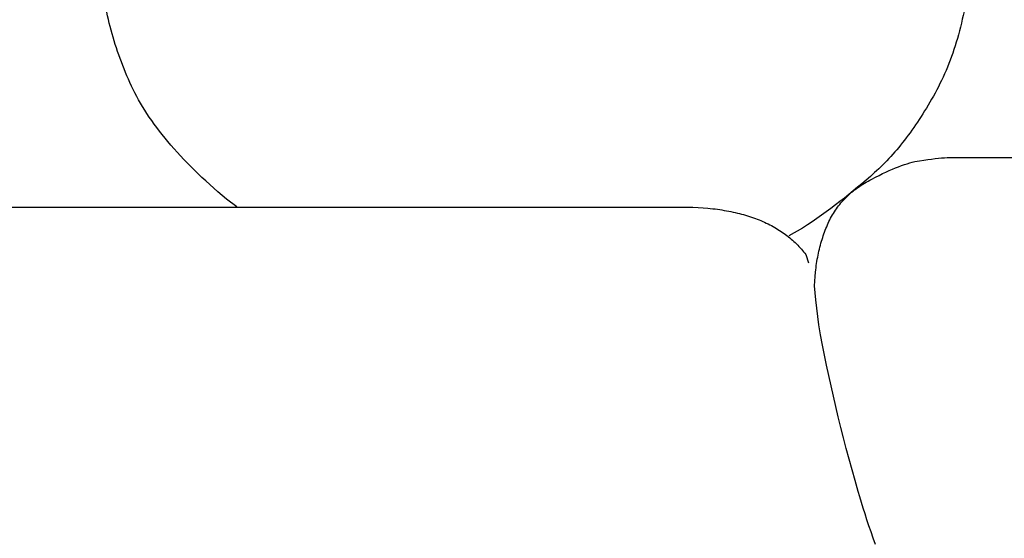
# Model space of a CAD drawing. Extents: x 20 to 1487, y 20 to 1629.
# Drawn here: x 104 to 188, y 707 to 751 of the extents above; entities that cross this region are included whole.
import ezdxf

# ---------------------------------------------------------------- set-up
doc = ezdxf.new("R2010")
doc.units = 0
doc.layers.get('0').update_dxf_attribs({"color": 3, "linetype": 'CONTINUOUS'})
doc.layers.add('CSLAYER2', color=3, linetype='CONTINUOUS')

# ---------------------------------------------------------------- blocks, each defined once
blk = doc.blocks.new('BLKF058')
at = {"layer": 'CSLAYER2', "color": 3, "linetype": 'CONTINUOUS'}
for p, q in [((123.576108, 777.813314), (124.620279, 778.47988)), ((122.674173, 777.132516), (122.970577, 777.359568)), ((122.970577, 777.359568), (123.271222, 777.586501)), ((123.271222, 777.586501), (123.576108, 777.813314)), ((121.530976, 776.223112), (121.810413, 776.450642)), ((121.810413, 776.450642), (122.094091, 776.678053)), ((122.094091, 776.678053), (122.382012, 776.905344)), ((122.382012, 776.905344), (122.674173, 777.132516)), ((120.455642, 775.311794), (120.718113, 775.539803)), ((120.718113, 775.539803), (120.984826, 775.767692)), ((120.984826, 775.767692), (121.25578, 775.995462)), ((121.25578, 775.995462), (121.530976, 776.223112)), ((119.693679, 774.627051), (119.943425, 774.855418)), ((119.943425, 774.855418), (120.197413, 775.083666)), ((120.197413, 775.083666), (120.455642, 775.311794)), ((118.737108, 773.712386), (118.969889, 773.941232)), ((118.969889, 773.941232), (119.20691, 774.169958)), ((119.20691, 774.169958), (119.448174, 774.398564)), ((119.448174, 774.398564), (119.693679, 774.627051)), ((117.848403, 772.795808), (118.064217, 773.025132)), ((118.064217, 773.025132), (118.284273, 773.254336)), ((118.284273, 773.254336), (118.50857, 773.483421)), ((118.50857, 773.483421), (118.737108, 773.712386)), ((117.22641, 772.10712), (117.429499, 772.336802)), ((117.429499, 772.336802), (117.63683, 772.566365)), ((117.63683, 772.566365), (117.848403, 772.795808)), ((116.456467, 771.187194), (116.642591, 771.417355)), ((116.642591, 771.417355), (116.832956, 771.647396)), ((116.832956, 771.647396), (117.027562, 771.877318)), ((117.027562, 771.877318), (117.22641, 772.10712)), ((115.754006, 770.265895), (115.923547, 770.495995)), ((115.923547, 770.495995), (116.096945, 770.726514)), ((116.096945, 770.726514), (116.274586, 770.956914)), ((116.274586, 770.956914), (116.456467, 771.187194)), ((115.266237, 769.581348), (115.425351, 769.808572)), ((115.425351, 769.808572), (115.587941, 770.036754)), ((115.587941, 770.036754), (115.754006, 770.265895)), ((114.66453, 768.68204), (114.809744, 768.905429)), ((114.809744, 768.905429), (114.958433, 769.129777)), ((114.958433, 769.129777), (115.110597, 769.355083)), ((115.110597, 769.355083), (115.266237, 769.581348)), ((114.118426, 767.798071), (114.249739, 768.017625)), ((114.249739, 768.017625), (114.384527, 768.238138)), ((114.384527, 768.238138), (114.522791, 768.45961)), ((114.522791, 768.45961), (114.66453, 768.68204)), ((113.627925, 766.929441), (113.745337, 767.14516)), ((113.745337, 767.14516), (113.866225, 767.361838)), ((113.866225, 767.361838), (113.990588, 767.579475)), ((113.990588, 767.579475), (114.118426, 767.798071)), ((113.193027, 766.07615), (113.296539, 766.288034)), ((113.296539, 766.288034), (113.403526, 766.500878)), ((113.403526, 766.500878), (113.513988, 766.71468)), ((113.513988, 766.71468), (113.627925, 766.929441)), ((112.813733, 765.238197), (112.903344, 765.446247)), ((112.903344, 765.446247), (112.99643, 765.655256)), ((112.99643, 765.655256), (113.092991, 765.865223)), ((113.092991, 765.865223), (113.193027, 766.07615)), ((112.490042, 764.415584), (112.565752, 764.619799)), ((112.565752, 764.619799), (112.644937, 764.824973)), ((112.644937, 764.824973), (112.727597, 765.031106)), ((112.727597, 765.031106), (112.813733, 765.238197)), ((112.221953, 763.60831), (112.283763, 763.80869)), ((112.283763, 763.80869), (112.349047, 764.010029)), ((112.349047, 764.010029), (112.417807, 764.212327)), ((112.417807, 764.212327), (112.490042, 764.415584)), ((111.991517, 762.806356), (112.104273, 763.20792)), ((112.104273, 763.20792), (112.221953, 763.60831)), ((111.780783, 761.999703), (111.883687, 762.403617)), ((111.883687, 762.403617), (111.991517, 762.806356)), ((111.589749, 761.188352), (111.682803, 761.594615)), ((111.682803, 761.594615), (111.780783, 761.999703)), ((111.418418, 760.372302), (111.501621, 760.780914)), ((111.501621, 760.780914), (111.589749, 761.188352)), ((111.266787, 759.551553), (111.34014, 759.962515)), ((111.34014, 759.962515), (111.418418, 760.372302)), ((111.076282, 758.311621), (111.134858, 758.726106)), ((111.134858, 758.726106), (111.19836, 759.139417)), ((111.19836, 759.139417), (111.266787, 759.551553)), ((110.973905, 757.479126), (111.02263, 757.89596)), ((111.02263, 757.89596), (111.076282, 758.311621)), ((110.930104, 757.061116), (110.973905, 757.479126)), ((110.930104, 755.923846), (110.930104, 757.061116)), ((110.930104, 754.883387), (110.930104, 755.923846)), ((110.961086, 754.563816), (110.930104, 754.883387)), ((110.995384, 754.245158), (110.961086, 754.563816)), ((111.032998, 753.927412), (110.995384, 754.245158)), ((111.073929, 753.610579), (111.032998, 753.927412)), ((111.118177, 753.29466), (111.073929, 753.610579)), ((111.165741, 752.979652), (111.118177, 753.29466)), ((111.216622, 752.665558), (111.165741, 752.979652)), ((111.27082, 752.352376), (111.216622, 752.665558)), ((111.328334, 752.040107), (111.27082, 752.352376)), ((111.389165, 751.728751), (111.328334, 752.040107)), ((111.453312, 751.418308), (111.389165, 751.728751)), ((111.520776, 751.108777), (111.453312, 751.418308)), ((111.591556, 750.800159), (111.520776, 751.108777)), ((111.665653, 750.492454), (111.591556, 750.800159)), ((111.743067, 750.185662), (111.665653, 750.492454)), ((111.823797, 749.879782), (111.743067, 750.185662)), ((111.907844, 749.574815), (111.823797, 749.879782)), ((111.995207, 749.270761), (111.907844, 749.574815)), ((112.085887, 748.967619), (111.995207, 749.270761)), ((112.179884, 748.665391), (112.085887, 748.967619)), ((112.277197, 748.364075), (112.179884, 748.665391)), ((112.377827, 748.063671), (112.277197, 748.364075)), ((112.481773, 747.764181), (112.377827, 748.063671)), ((112.589036, 747.465603), (112.481773, 747.764181)), ((112.699616, 747.167938), (112.589036, 747.465603)), ((112.813512, 746.871186), (112.699616, 747.167938)), ((112.930725, 746.575347), (112.813512, 746.871186)), ((113.051254, 746.28042), (112.930725, 746.575347)), ((113.1751, 745.986406), (113.051254, 746.28042)), ((113.302262, 745.693305), (113.1751, 745.986406)), ((113.432741, 745.401116), (113.302262, 745.693305)), ((113.566537, 745.10984), (113.432741, 745.401116)), ((113.705657, 744.818681), (113.566537, 745.10984)), ((113.852111, 744.52684), (113.705657, 744.818681)), ((114.005898, 744.234318), (113.852111, 744.52684)), ((114.167018, 743.941116), (114.005898, 744.234318)), ((114.335471, 743.647233), (114.167018, 743.941116)), ((114.511257, 743.352669), (114.335471, 743.647233)), ((114.694377, 743.057425), (114.511257, 743.352669)), ((114.884829, 742.761499), (114.694377, 743.057425)), ((115.082615, 742.464893), (114.884829, 742.761499)), ((115.287734, 742.167606), (115.082615, 742.464893)), ((115.500186, 741.869638), (115.287734, 742.167606)), ((115.719971, 741.570989), (115.500186, 741.869638)), ((115.94709, 741.27166), (115.719971, 741.570989)), ((116.181541, 740.971649), (115.94709, 741.27166)), ((116.423326, 740.670958), (116.181541, 740.971649)), ((116.672444, 740.369586), (116.423326, 740.670958)), ((116.928894, 740.067533), (116.672444, 740.369586)), ((117.192679, 739.7648), (116.928894, 740.067533)), ((117.463796, 739.461385), (117.192679, 739.7648)), ((117.742246, 739.15729), (117.463796, 739.461385)), ((118.02803, 738.852514), (117.742246, 739.15729)), ((118.321147, 738.547057), (118.02803, 738.852514)), ((118.621596, 738.240919), (118.321147, 738.547057)), ((118.92938, 737.934101), (118.621596, 738.240919)), ((119.244496, 737.626602), (118.92938, 737.934101)), ((119.566945, 737.318422), (119.244496, 737.626602)), ((119.896728, 737.009561), (119.566945, 737.318422)), ((120.233843, 736.700019), (119.896728, 737.009561)), ((120.578292, 736.389796), (120.233843, 736.700019)), ((120.930074, 736.078893), (120.578292, 736.389796)), ((121.289189, 735.767309), (120.930074, 736.078893)), ((121.655637, 735.455044), (121.289189, 735.767309)), ((122.550166, 734.792356), (121.655637, 735.455044))]:
    blk.add_line(p, q, dxfattribs=at)
blk = doc.blocks.new('BLKF059')
at = {"layer": 'CSLAYER2', "color": 3, "linetype": 'CONTINUOUS'}
for p, q in [((179.262464, 771.592913), (179.724658, 771.027796)), ((179.724658, 771.027796), (179.99099, 770.661897)), ((179.99099, 770.661897), (180.251852, 770.293536)), ((180.251852, 770.293536), (180.507245, 769.92271)), ((180.507245, 769.92271), (180.757169, 769.549421)), ((180.757169, 769.549421), (181.001624, 769.173667)), ((181.001624, 769.173667), (181.240609, 768.795451)), ((181.240609, 768.795451), (181.474125, 768.41477)), ((181.474125, 768.41477), (181.702172, 768.031626)), ((181.702172, 768.031626), (181.924749, 767.646018)), ((181.924749, 767.646018), (182.141858, 767.257946)), ((182.141858, 767.257946), (182.353497, 766.86741)), ((182.353497, 766.86741), (182.559667, 766.474411)), ((182.559667, 766.474411), (182.760368, 766.078948)), ((182.760368, 766.078948), (182.955599, 765.681022)), ((182.955599, 765.681022), (183.145361, 765.280631)), ((183.145361, 765.280631), (183.329654, 764.877777)), ((183.329654, 764.877777), (183.419329, 764.674009)), ((183.419329, 764.674009), (183.506795, 764.466789)), ((183.506795, 764.466789), (183.592052, 764.256118)), ((183.592052, 764.256118), (183.675099, 764.041995)), ((183.675099, 764.041995), (183.755938, 763.824421)), ((183.755938, 763.824421), (183.834568, 763.603397)), ((183.834568, 763.603397), (183.910989, 763.37892)), ((183.910989, 763.37892), (183.985201, 763.150993)), ((183.985201, 763.150993), (184.057204, 762.919614)), ((184.057204, 762.919614), (184.126998, 762.684784)), ((184.126998, 762.684784), (184.194583, 762.446503)), ((184.194583, 762.446503), (184.259959, 762.204771)), ((184.259959, 762.204771), (184.323127, 761.959587)), ((184.323127, 761.959587), (184.384085, 761.710952)), ((184.384085, 761.710952), (184.442834, 761.458866)), ((184.442834, 761.458866), (184.499374, 761.203328)), ((184.499374, 761.203328), (184.553706, 760.94434)), ((184.553706, 760.94434), (184.605828, 760.6819)), ((184.605828, 760.6819), (184.655742, 760.416009)), ((184.655742, 760.416009), (184.703446, 760.146666)), ((184.703446, 760.146666), (184.748941, 759.873872)), ((184.748941, 759.873872), (184.792228, 759.597627)), ((184.792228, 759.597627), (184.833306, 759.317931)), ((184.833306, 759.317931), (184.872174, 759.034783)), ((184.872174, 759.034783), (184.908834, 758.748185)), ((184.908834, 758.748185), (184.943285, 758.458135)), ((184.943285, 758.458135), (184.975526, 758.164633)), ((184.975526, 758.164633), (185.005559, 757.867681)), ((185.005559, 757.867681), (185.033383, 757.567277)), ((185.033383, 757.567277), (185.058998, 757.263422)), ((185.058998, 757.263422), (185.082404, 756.956116)), ((185.082404, 756.956116), (185.103601, 756.645358)), ((185.103601, 756.645358), (185.103601, 755.923846)), ((185.103601, 755.923846), (185.103601, 754.708437)), ((185.103601, 754.708437), (185.061307, 754.336822)), ((185.015753, 753.96862), (184.966938, 753.603832)), ((185.061307, 754.336822), (185.015753, 753.96862)), ((184.859527, 752.884496), (184.80093, 752.529947)), ((184.914862, 753.242457), (184.859527, 752.884496)), ((184.966938, 753.603832), (184.914862, 753.242457)), ((184.739073, 752.178812), (184.673956, 751.831091)), ((184.80093, 752.529947), (184.739073, 752.178812)), ((184.605578, 751.486783), (184.53394, 751.145888)), ((184.673956, 751.831091), (184.605578, 751.486783)), ((184.380881, 750.474338), (184.299461, 750.143683)), ((184.459041, 750.808406), (184.380881, 750.474338)), ((184.53394, 751.145888), (184.459041, 750.808406)), ((184.12684, 749.492613), (184.035638, 749.172198)), ((184.214781, 749.816442), (184.12684, 749.492613)), ((184.299461, 750.143683), (184.214781, 749.816442)), ((183.941176, 748.855197), (183.843454, 748.541609)), ((184.035638, 749.172198), (183.941176, 748.855197)), ((183.638227, 747.924672), (183.530723, 747.621324)), ((183.742471, 748.231434), (183.638227, 747.924672)), ((183.843454, 748.541609), (183.742471, 748.231434)), ((183.305933, 747.024867), (183.188648, 746.731759)), ((183.419959, 747.321389), (183.305933, 747.024867)), ((183.530723, 747.621324), (183.419959, 747.321389)), ((182.944295, 746.155783), (182.817228, 745.872915)), ((183.068102, 746.442064), (182.944295, 746.155783)), ((183.188648, 746.731759), (183.068102, 746.442064)), ((182.553312, 745.317418), (182.416463, 745.04479)), ((182.6869, 745.59346), (182.553312, 745.317418)), ((182.817228, 745.872915), (182.6869, 745.59346)), ((182.132984, 744.509773), (181.987476, 744.247305)), ((182.276354, 744.775575), (182.132984, 744.509773)), ((182.416463, 745.04479), (182.276354, 744.775575)), ((181.693412, 743.73213), (181.544855, 743.479422)), ((181.840952, 743.988091), (181.693412, 743.73213)), ((181.987476, 744.247305), (181.840952, 743.988091)), ((181.244694, 742.983768), (181.09309, 742.740821)), ((181.395283, 743.229968), (181.244694, 742.983768)), ((181.544855, 743.479422), (181.395283, 743.229968)), ((180.632179, 742.031501), (180.47651, 741.801568)), ((180.786832, 742.264687), (180.632179, 742.031501)), ((180.940469, 742.501127), (180.786832, 742.264687)), ((181.09309, 742.740821), (180.940469, 742.501127)), ((180.003406, 741.131291), (179.843673, 740.914372)), ((180.162124, 741.351463), (180.003406, 741.131291)), ((180.319825, 741.574889), (180.162124, 741.351463)), ((180.47651, 741.801568), (180.319825, 741.574889)), ((179.358376, 740.283137), (179.194578, 740.079233)), ((179.521157, 740.490295), (179.358376, 740.283137)), ((179.682923, 740.700707), (179.521157, 740.490295)), ((179.843673, 740.914372), (179.682923, 740.700707)), ((178.697088, 739.48704), (178.529225, 739.29615)), ((178.863934, 739.681184), (178.697088, 739.48704)), ((179.029764, 739.878582), (178.863934, 739.681184)), ((179.194578, 740.079233), (179.029764, 739.878582)), ((177.847615, 738.565123), (177.674672, 738.390501)), ((178.019542, 738.743), (177.847615, 738.565123)), ((178.190452, 738.924129), (178.019542, 738.743)), ((178.360347, 739.108513), (178.190452, 738.924129)), ((178.529225, 739.29615), (178.360347, 739.108513)), ((176.97274, 737.724545), (176.615916, 737.406049)), ((177.149747, 737.886153), (176.97274, 737.724545)), ((177.325738, 738.051016), (177.149747, 737.886153)), ((177.500713, 738.219131), (177.325738, 738.051016)), ((177.674672, 738.390501), (177.500713, 738.219131)), ((176.255507, 737.09049), (175.891511, 736.777866)), ((176.615916, 737.406049), (176.255507, 737.09049)), ((175.152761, 736.161428), (174.778006, 735.857613)), ((175.523929, 736.468179), (175.152761, 736.161428)), ((175.891511, 736.777866), (175.523929, 736.468179)), ((174.017739, 735.258792), (173.632227, 734.963785)), ((174.399666, 735.556734), (174.017739, 735.258792)), ((174.778006, 735.857613), (174.399666, 735.556734)), ((172.850443, 734.382581), (172.454172, 734.096383)), ((173.243128, 734.671715), (172.850443, 734.382581)), ((173.632227, 734.963785), (173.243128, 734.671715)), ((171.650871, 733.532795), (171.243841, 733.255406)), ((172.054314, 733.813121), (171.650871, 733.532795)), ((172.454172, 734.096383), (172.054314, 733.813121)), ((170.833226, 732.980953), (169.664334, 732.321383)), ((171.243841, 733.255406), (170.833226, 732.980953))]:
    blk.add_line(p, q, dxfattribs=at)
blk = doc.blocks.new('BLKF066')
at = {"layer": 'CSLAYER2', "color": 3, "linetype": 'CONTINUOUS'}
for p, q in [((179.977688, 738.551244), (180.194994, 738.6101)), ((180.194994, 738.6101), (180.404063, 738.660384)), ((180.404063, 738.660384), (180.604897, 738.702095)), ((180.604897, 738.702095), (180.797495, 738.735234)), ((180.797495, 738.735234), (181.164145, 738.790019)), ((181.164145, 738.790019), (181.510175, 738.838965)), ((181.510175, 738.838965), (181.835586, 738.882072)), ((181.835586, 738.882072), (182.140376, 738.919339)), ((182.140376, 738.919339), (182.424545, 738.950767)), ((182.424545, 738.950767), (182.688095, 738.976356)), ((182.688095, 738.976356), (182.931024, 738.996105)), ((182.931024, 738.996105), (183.153334, 739.010015)), ((183.153334, 739.010015), (183.287868, 739.010015)), ((183.287868, 739.010015), (183.444871, 739.010015)), ((183.444871, 739.010015), (189.787688, 739.010015)), ((177.651337, 737.635777), (177.942764, 737.771785)), ((177.942764, 737.771785), (178.225954, 737.899221)), ((178.225954, 737.899221), (178.500909, 738.018085)), ((178.500909, 738.018085), (178.767628, 738.128376)), ((178.767628, 738.128376), (179.026111, 738.230095)), ((179.026111, 738.230095), (179.276359, 738.323241)), ((179.276359, 738.323241), (179.518371, 738.407814)), ((179.518371, 738.407814), (179.752148, 738.483816)), ((179.752148, 738.483816), (179.977688, 738.551244)), ((176.110217, 736.829083), (176.260248, 736.918743)), ((176.260248, 736.918743), (176.413163, 737.006502)), ((176.413163, 737.006502), (176.568962, 737.09236)), ((176.568962, 737.09236), (176.727645, 737.176316)), ((176.727645, 737.176316), (177.043778, 737.338042)), ((177.043778, 737.338042), (177.351676, 737.491196)), ((177.351676, 737.491196), (177.651337, 737.635777)), ((174.889735, 735.936592), (175.013807, 736.043362)), ((175.013807, 736.043362), (175.140763, 736.148231)), ((175.140763, 736.148231), (175.270604, 736.251199)), ((175.270604, 736.251199), (175.403329, 736.352266)), ((175.403329, 736.352266), (175.538938, 736.451431)), ((175.538938, 736.451431), (175.677431, 736.548696)), ((175.677431, 736.548696), (175.818809, 736.644059)), ((175.818809, 736.644059), (175.963071, 736.737522)), ((175.963071, 736.737522), (176.110217, 736.829083)), ((174.10199, 735.13597), (174.205872, 735.256047)), ((174.205872, 735.256047), (174.312639, 735.374224)), ((174.312639, 735.374224), (174.42229, 735.4905)), ((174.42229, 735.4905), (174.534824, 735.604875)), ((174.534824, 735.604875), (174.650244, 735.717348)), ((174.650244, 735.717348), (174.768547, 735.827921)), ((174.768547, 735.827921), (174.889735, 735.936592)), ((173.455575, 734.242192), (173.539267, 734.375578)), ((173.539267, 734.375578), (173.625844, 734.507063)), ((173.625844, 734.507063), (173.715305, 734.636646)), ((173.715305, 734.636646), (173.80765, 734.764329)), ((173.80765, 734.764329), (173.902879, 734.89011)), ((173.902879, 734.89011), (174.000992, 735.01399)), ((174.000992, 735.01399), (174.10199, 735.13597)), ((173.013457, 733.402051), (173.080378, 733.546746)), ((173.080378, 733.546746), (173.149649, 733.689638)), ((173.149649, 733.689638), (173.221804, 733.830628)), ((173.221804, 733.830628), (173.296844, 733.969717)), ((173.296844, 733.969717), (173.374767, 734.106905)), ((173.374767, 734.106905), (173.455575, 734.242192)), ((172.706075, 732.652982), (172.763922, 732.806208)), ((172.763922, 732.806208), (172.823583, 732.957728)), ((172.823583, 732.957728), (172.885059, 733.107542)), ((172.885059, 733.107542), (172.948351, 733.25565)), ((172.948351, 733.25565), (173.013457, 733.402051)), ((172.39711, 731.697794), (172.444067, 731.861258)), ((172.444067, 731.861258), (172.492839, 732.023015)), ((172.492839, 732.023015), (172.543425, 732.183066)), ((172.543425, 732.183066), (172.595827, 732.341411)), ((172.595827, 732.341411), (172.650044, 732.49805)), ((172.650044, 732.49805), (172.706075, 732.652982)), ((172.189551, 730.854884), (172.227433, 731.026878)), ((172.227433, 731.026878), (172.26713, 731.197167)), ((172.26713, 731.197167), (172.308642, 731.365749)), ((172.308642, 731.365749), (172.351969, 731.532625)), ((172.351969, 731.532625), (172.39711, 731.697794)), ((172.027365, 729.969317), (172.056172, 730.149843)), ((172.056172, 730.149843), (172.086795, 730.328663)), ((172.086795, 730.328663), (172.119232, 730.505776)), ((172.119232, 730.505776), (172.153484, 730.681183)), ((172.153484, 730.681183), (172.189551, 730.854884)), ((171.930286, 729.230153), (171.951833, 729.417503)), ((171.951833, 729.417503), (171.975196, 729.603147)), ((171.975196, 729.603147), (172.000373, 729.787086)), ((172.000373, 729.787086), (172.027365, 729.969317)), ((171.862246, 728.463688), (171.892636, 728.850333)), ((171.892636, 728.850333), (171.930286, 729.230153)), ((171.839115, 728.070219), (171.862246, 728.463688)), ((171.973689, 726.852571), (171.839115, 728.070219)), ((172.209124, 724.721687), (171.973689, 726.852571)), ((172.365965, 723.86747), (172.209124, 724.721687)), ((172.529909, 723.008789), (172.365965, 723.86747)), ((172.700954, 722.145644), (172.529909, 723.008789)), ((172.879102, 721.278035), (172.700954, 722.145644)), ((173.064352, 720.405961), (172.879102, 721.278035)), ((173.256704, 719.529424), (173.064352, 720.405961)), ((173.456158, 718.648423), (173.256704, 719.529424)), ((173.662715, 717.762958), (173.456158, 718.648423)), ((173.876373, 716.873028), (173.662715, 717.762958)), ((174.097134, 715.978635), (173.876373, 716.873028)), ((174.324997, 715.079778), (174.097134, 715.978635)), ((174.559963, 714.176457), (174.324997, 715.079778)), ((174.80203, 713.268671), (174.559963, 714.176457)), ((175.0512, 712.356422), (174.80203, 713.268671)), ((175.307472, 711.439709), (175.0512, 712.356422)), ((175.570846, 710.518531), (175.307472, 711.439709)), ((175.70775, 710.052066), (175.570846, 710.518531)), ((175.851535, 709.576079), (175.70775, 710.052066)), ((176.002201, 709.090571), (175.851535, 709.576079)), ((176.15975, 708.595542), (176.002201, 709.090571)), ((176.32418, 708.090991), (176.15975, 708.595542)), ((176.495492, 707.576919), (176.32418, 708.090991)), ((176.673685, 707.053326), (176.495492, 707.576919)), ((176.85876, 706.520211), (176.673685, 707.053326)), ((177.050717, 705.977575), (176.85876, 706.520211))]:
    blk.add_line(p, q, dxfattribs=at)
blk = doc.blocks.new('BLKF067')
at = {"layer": 'CSLAYER2', "color": 3, "linetype": 'CONTINUOUS'}
for p, q in [((96.322787, 734.786272), (120.297845, 734.786272)), ((120.297845, 734.786272), (141.012196, 734.786272)), ((141.012196, 734.786272), (154.020696, 734.786272)), ((154.020696, 734.786272), (159.762074, 734.786272)), ((159.762074, 734.786272), (160.029283, 734.786272)), ((160.029283, 734.786272), (161.031319, 734.786272)), ((161.031319, 734.786272), (161.473148, 734.772318)), ((161.473148, 734.772318), (161.906788, 734.751073)), ((161.906788, 734.751073), (162.332239, 734.722536)), ((162.332239, 734.722536), (162.749502, 734.686707)), ((162.749502, 734.686707), (162.955063, 734.666059)), ((162.955063, 734.666059), (163.158576, 734.643587)), ((163.158576, 734.643587), (163.360043, 734.619293)), ((163.360043, 734.619293), (163.559462, 734.593175)), ((163.559462, 734.593175), (163.756834, 734.565235)), ((163.756834, 734.565235), (163.95216, 734.535472)), ((163.95216, 734.535472), (164.145438, 734.503886)), ((164.145438, 734.503886), (164.336668, 734.470477)), ((164.336668, 734.470477), (164.525852, 734.435245)), ((164.525852, 734.435245), (164.712989, 734.39819)), ((164.712989, 734.39819), (164.898078, 734.359312)), ((164.898078, 734.359312), (165.081121, 734.318612)), ((165.081121, 734.318612), (165.262116, 734.276088)), ((165.262116, 734.276088), (165.441064, 734.231742)), ((165.441064, 734.231742), (165.617965, 734.185572)), ((165.617965, 734.185572), (165.792819, 734.13758)), ((165.792819, 734.13758), (165.965625, 734.087765)), ((165.965625, 734.087765), (166.136385, 734.036127)), ((166.136385, 734.036127), (166.305097, 733.982666)), ((166.305097, 733.982666), (166.471763, 733.927382)), ((166.471763, 733.927382), (166.636381, 733.870275)), ((166.636381, 733.870275), (166.798952, 733.811346)), ((166.798952, 733.811346), (166.959476, 733.750593)), ((166.959476, 733.750593), (167.117953, 733.688017)), ((167.117953, 733.688017), (167.274382, 733.623619)), ((167.274382, 733.623619), (167.428765, 733.557398)), ((167.428765, 733.557398), (167.5811, 733.489353)), ((167.5811, 733.489353), (167.731389, 733.419486)), ((167.731389, 733.419486), (167.87963, 733.347796)), ((167.87963, 733.347796), (168.025824, 733.274283)), ((168.025824, 733.274283), (168.169971, 733.198947)), ((168.169971, 733.198947), (168.312071, 733.121789)), ((168.312071, 733.121789), (168.452123, 733.042807)), ((168.452123, 733.042807), (168.590129, 732.962002)), ((168.590129, 732.962002), (168.726087, 732.879375)), ((168.726087, 732.879375), (168.859998, 732.794924)), ((168.859998, 732.794924), (168.991863, 732.708651)), ((168.991863, 732.708651), (169.12168, 732.620555)), ((169.12168, 732.620555), (169.24945, 732.530636)), ((169.24945, 732.530636), (169.375172, 732.438894)), ((169.375172, 732.438894), (169.498848, 732.345329)), ((169.498848, 732.345329), (169.620476, 732.249941)), ((169.620476, 732.249941), (169.740058, 732.15273)), ((169.740058, 732.15273), (169.857592, 732.053697)), ((169.857592, 732.053697), (169.973079, 731.95284)), ((169.973079, 731.95284), (170.086519, 731.85016)), ((170.086519, 731.85016), (170.197912, 731.745658)), ((170.197912, 731.745658), (170.307258, 731.639333)), ((170.307258, 731.639333), (170.414556, 731.531185)), ((170.414556, 731.531185), (170.519808, 731.421214)), ((170.519808, 731.421214), (170.623012, 731.309419)), ((170.623012, 731.309419), (170.724169, 731.195803)), ((170.724169, 731.195803), (170.82328, 731.080363)), ((170.82328, 731.080363), (170.920343, 730.9631)), ((170.920343, 730.9631), (171.015358, 730.844014)), ((171.015358, 730.844014), (171.108327, 730.723106)), ((171.108327, 730.723106), (171.343831, 730.029884))]:
    blk.add_line(p, q, dxfattribs=at)

msp = doc.modelspace()

# ---------------------------------------------------------------- block references
for name in ['BLKF058', 'BLKF059', 'BLKF066', 'BLKF067']:
    msp.add_blockref(name, (0, 0))

doc.saveas('drawing.dxf')
